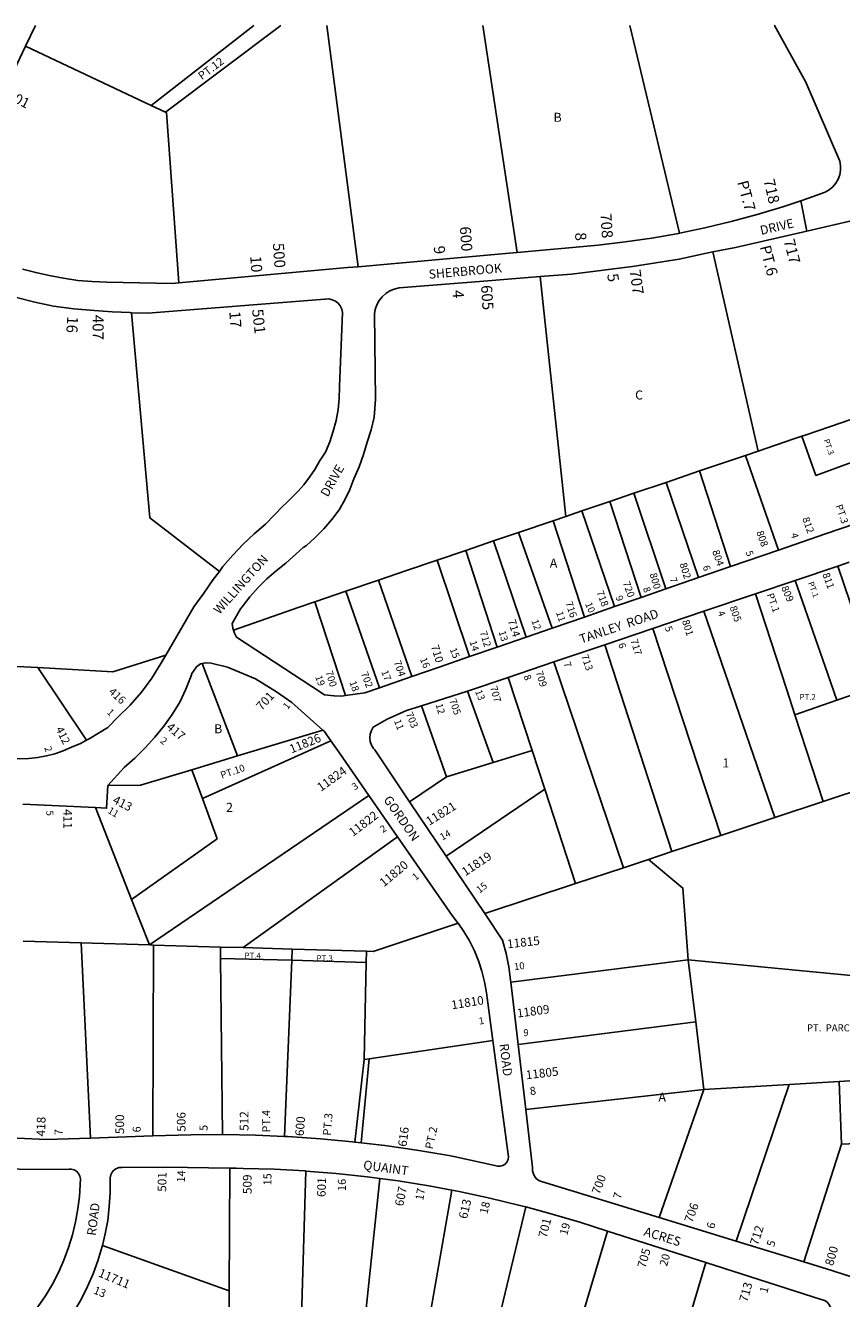
# Model space of a CAD drawing. Units: inches. Extents: x 1309583 to 1316160, y 501428 to 505495.
# Drawn here: x 1312223 to 1313829, y 502944 to 505449 of the extents above; entities that cross this region are included whole.
import ezdxf

# ---------------------------------------------------------------- set-up
doc = ezdxf.new("R2010")
doc.units = ezdxf.units.IN
doc.header["$MEASUREMENT"] = 0
for name, color, linetype in [('Addresses', 5, 'Continuous'), ('Lot-Block-Parcel Text', 6, 'Continuous'), ('Parcel Boundaries', 7, 'Continuous'), ('Street Names', 7, 'Continuous'), ('Street ROW', 5, 'Continuous')]:
    doc.layers.add(name, color=color, linetype=linetype)
doc.styles.add('Arial', font='txt')

msp = doc.modelspace()

# ---------------------------------------------------------------- linework, layer by layer
at = {"layer": 'Parcel Boundaries'}
for p, q in [((1312816, 505448.9), (1312816, 505449)), ((1312878.1, 504974.5), (1312816, 505448.9)), ((1312470.7, 505291.9), (1312223.4, 505408.1)), ((1312498.6, 505278.8), (1312470.7, 505291.9)), ((1313664.9, 504611.7), (1313576.1, 505003.4)), ((1313236.4, 504955.2), (1313286.7, 504483.2)), ((1313549.9, 504572.7), (1313640.2, 504603.3)), ((1313640.2, 504603.3), (1313664.9, 504611.7)), ((1313640.2, 504603.3), (1313705, 504416.8)), ((1313420.6, 504528.7), (1313484, 504550.2)), ((1313484, 504550.2), (1313549.9, 504572.7)), ((1313547.9, 504362.7), (1313484, 504550.2)), ((1313549.9, 504572.7), (1313610.9, 504384.4)), ((1313373, 504512.5), (1313420.6, 504528.7)), ((1313420.6, 504528.7), (1313483.4, 504340.4)), ((1313318.4, 504494), (1313373, 504512.5)), ((1313373, 504512.5), (1313435.1, 504323.8)), ((1313261.8, 504474.7), (1313286.7, 504483.2)), ((1313286.7, 504483.2), (1313318.4, 504494)), ((1313382.4, 504305.6), (1313318.4, 504494)), ((1313144.4, 504434.8), (1313193.5, 504451.5)), ((1313193.5, 504451.5), (1313261.8, 504474.7)), ((1313259.7, 504263.3), (1313193.5, 504451.5)), ((1313261.8, 504474.7), (1313323.2, 504285.2)), ((1313144.4, 504434.8), (1313090, 504416.4)), ((1313208.3, 504245.6), (1313144.4, 504434.8)), ((1313033.3, 504397.1), (1313090, 504416.4)), ((1313090, 504416.4), (1313151.7, 504226.1)), ((1313033.3, 504397.1), (1313097.1, 504207.3)), ((1312853.6, 504336), (1312918.1, 504357.9)), ((1312983.8, 504168.2), (1312918.1, 504357.9)), ((1312792.6, 504315.3), (1312853.6, 504336)), ((1312853.6, 504336), (1312919.9, 504146.2)), ((1312853, 504130.9), (1312792.6, 504315.3)), ((1313558, 504296.5), (1313698, 503890.7)), ((1313457.6, 504262.5), (1313591.8, 503855.5)), ((1313495.3, 503823.6), (1313363.3, 504230.7)), ((1312206.1, 504188.1), (1312247.3, 504185.7)), ((1312343.5, 504043), (1312247.3, 504185.7)), ((1312640.3, 504011.8), (1312570.8, 504193.5)), ((1313263.2, 504196.9), (1313400, 503792)), ((1313172.9, 504166.4), (1313220.1, 504022.7)), ((1313093.1, 504139.4), (1313143.5, 503999.2)), ((1313051.9, 503971.1), (1313002.8, 504110.8)), ((1313820, 504121.4), (1313737.2, 504093.1)), ((1313792.8, 503922.1), (1313737.2, 504093.1)), ((1312640.3, 504011.8), (1312808.5, 504062.8)), ((1312824.4, 504041.8), (1312571.3, 503928.2)), ((1312550.8, 503984.8), (1312640.3, 504011.8)), ((1313143.5, 503999.2), (1313051.9, 503971.1)), ((1313220.1, 504022.7), (1313143.5, 503999.2)), ((1313245.1, 503946.5), (1313220.1, 504022.7)), ((1312550.8, 503984.8), (1312571.3, 503928.2)), ((1313051.9, 503971.1), (1312979.1, 503921.8)), ((1313930, 503967.5), (1313792.8, 503922.1)), ((1312898.9, 503934.4), (1312467.1, 503640.1)), ((1312571.3, 503928.2), (1312600.2, 503848.5)), ((1313051.1, 503814.6), (1313245.1, 503946.5)), ((1313305.9, 503760.9), (1313245.1, 503946.5)), ((1312431.7, 503729.2), (1312361.3, 503910.2)), ((1313792.8, 503922.1), (1313698, 503890.7)), ((1313698, 503890.7), (1313591.8, 503855.5)), ((1312651.6, 503634.7), (1312955.5, 503852.8)), ((1313591.8, 503855.5), (1313495.3, 503823.6)), ((1312600.2, 503848.5), (1312431.7, 503729.2)), ((1313449.3, 503808.4), (1313400, 503792)), ((1313495.3, 503823.6), (1313449.3, 503808.4)), ((1313400, 503792), (1313305.9, 503760.9)), ((1313305.9, 503760.9), (1313127, 503701.6)), ((1312431.7, 503729.2), (1312467.1, 503640.1)), ((1312333, 503644), (1312218.6, 503647.4)), ((1312467.1, 503640.1), (1312333, 503644)), ((1312351.5, 503260.1), (1312333, 503644)), ((1312467.1, 503640.1), (1312474.9, 503639.9)), ((1312474.1, 503264.2), (1312474.9, 503639.9)), ((1312474.9, 503639.9), (1312606.9, 503636)), ((1312607.1, 503613.7), (1312606.9, 503636)), ((1312606.9, 503636), (1312651.6, 503634.7)), ((1312651.6, 503634.7), (1312748, 503631.9)), ((1312748, 503631.9), (1312747.1, 503609.8)), ((1312894.4, 503627.6), (1312748, 503631.9)), ((1312893.9, 503605.6), (1312894.4, 503627.6)), ((1312611.1, 503267.1), (1312607.1, 503613.7)), ((1312747.1, 503609.8), (1312607.1, 503613.7)), ((1312747.1, 503609.8), (1312733.2, 503263.4)), ((1312747.1, 503609.8), (1312893.9, 503605.6)), ((1312890, 503414.9), (1312893.9, 503605.6)), ((1313178.3, 503566.6), (1313527.6, 503610.6)), ((1313527.6, 503610.6), (1313542.3, 503488.8)), ((1313542.3, 503488.8), (1313192.8, 503444.1)), ((1313542.3, 503488.8), (1313558.3, 503355.4)), ((1313142.9, 503451.9), (1312899.5, 503416.3)), ((1312871.2, 503252.2), (1312890, 503414.9)), ((1312899.5, 503416.3), (1312883.7, 503250.8)), ((1312899.5, 503416.3), (1312890, 503414.9)), ((1313824.4, 503371.5), (1314230.4, 503396)), ((1313558.3, 503355.4), (1313207.8, 503316.1)), ((1313470.2, 503103.6), (1313558.3, 503355.4)), ((1313726, 503365.6), (1313558.3, 503355.4)), ((1313622.1, 503057.2), (1313726, 503365.6)), ((1313824.4, 503371.5), (1313726, 503365.6)), ((1313829, 503247.9), (1313824.4, 503371.5)), ((1313755.2, 503016.5), (1313829, 503247.9)), ((1313947.5, 503253.1), (1313829, 503247.9)), ((1312623.9, 502959.7), (1312625.7, 503200.9)), ((1312775.2, 503195.2), (1312763.7, 502821.9)), ((1312883.1, 502824.6), (1312920.4, 503180.5)), ((1313062, 503157.6), (1313004.3, 502827.4)), ((1313207.9, 503124.6), (1313137.2, 502830.4)), ((1313368.5, 503077.1), (1313296.5, 502834.1)), ((1312623.9, 502959.7), (1312374.7, 503048.9)), ((1313519.7, 502873.1), (1313562.2, 503015.2)), ((1312622.9, 502818.6), (1312623.9, 502959.7))]:
    msp.add_line(p, q, dxfattribs=at)
for points in [[(1312470.7, 505291.9), (1312672.8, 505448.9), (1312672.9, 505449)], [(1312725.7, 505449), (1312725.5, 505448.9), (1312498.6, 505278.8)], [(1313123.2, 505449), (1313123.3, 505448.9), (1313190.9, 505002.6)], [(1313412.7, 505449), (1313412.7, 505448.9), (1313510.1, 505040.4)], [(1312524.8, 504942.8), (1312500.6, 505277.8), (1312498.6, 505278.8)], [(1312604.8, 504375.1), (1312468.2, 504480.1), (1312432.2, 504884)], [(1313862, 504678.7), (1313856.5, 504676.8), (1313830.3, 504668), (1313757.4, 504643.2), (1313751, 504641)], [(1313751, 504641), (1313735.1, 504635.6), (1313664.9, 504611.7)], [(1313751, 504641), (1313778.7, 504563.9), (1313850.3, 504590), (1313856.9, 504571), (1313886.1, 504486.6), (1313888.4, 504480)], [(1312918.1, 504357.9), (1312973.3, 504376.7), (1313033.3, 504397.1)], [(1313821.6, 504385.5), (1313884.4, 504201.6), (1313902.2, 504149.6), (1313820, 504121.4)], [(1313738.2, 504357.3), (1313802.3, 504172.6), (1313820, 504121.4)], [(1313737.2, 504093.1), (1313720.6, 504143.9), (1313659.8, 504330.8)], [(1312632.5, 504259.4), (1312762, 504304.9), (1312792.6, 504315.3)], [(1312247.3, 504185.7), (1312395.4, 504177.2), (1312499.4, 504210.5)], [(1312385.4, 503953.6), (1312449.6, 503954.1), (1312550.8, 503984.8)], [(1313449.3, 503808.4), (1313517, 503752), (1313527.6, 503610.6)], [(1313074.9, 503682.7), (1312907.6, 503627.2), (1312894.4, 503627.6)], [(1313527.6, 503610.6), (1313902.7, 503574.6), (1314192.8, 503613.4)]]:
    msp.add_lwpolyline(points, dxfattribs=at)
at = {"layer": 'Street ROW'}
for p, q in [((1313696.9, 505448.9), (1313697, 505448.8)), ((1313760.9, 505044.7), (1313749, 505104.1)), ((1313705, 504416.8), (1313610.9, 504384.4)), ((1313610.9, 504384.4), (1313547.9, 504362.7)), ((1313738.2, 504357.3), (1313821.6, 504385.5)), ((1313821.6, 504385.5), (1313844, 504393.1)), ((1313547.9, 504362.7), (1313483.4, 504340.4)), ((1313659.8, 504330.8), (1313738.2, 504357.3)), ((1313483.4, 504340.4), (1313435.1, 504323.8)), ((1313558, 504296.5), (1313659.8, 504330.8)), ((1313382.4, 504305.6), (1313323.2, 504285.2)), ((1313435.1, 504323.8), (1313382.4, 504305.6)), ((1313323.2, 504285.2), (1313259.7, 504263.3)), ((1313457.6, 504262.5), (1313558, 504296.5)), ((1313259.7, 504263.3), (1313208.3, 504245.6)), ((1313363.3, 504230.7), (1313457.6, 504262.5)), ((1313151.7, 504226.1), (1313097.1, 504207.3)), ((1313208.3, 504245.6), (1313151.7, 504226.1)), ((1313263.2, 504196.9), (1313363.3, 504230.7)), ((1313172.9, 504166.4), (1313263.2, 504196.9)), ((1312983.8, 504168.2), (1312919.9, 504146.2)), ((1313093.1, 504139.4), (1313172.9, 504166.4)), ((1313002.8, 504110.8), (1313093.1, 504139.4)), ((1312824.4, 504041.8), (1312840.4, 504018.6)), ((1312840.4, 504018.6), (1312898.9, 503934.4)), ((1312898.9, 503934.4), (1312955.5, 503852.8)), ((1312218.1, 503917), (1312361.3, 503910.2)), ((1313051.1, 503814.6), (1312979.1, 503921.8)), ((1313127, 503701.6), (1313051.1, 503814.6)), ((1313192.8, 503444.1), (1313178.3, 503566.6)), ((1313207.8, 503316.1), (1313192.8, 503444.1)), ((1312474.1, 503264.2), (1312351.5, 503260.1)), ((1312883.7, 503250.8), (1312871.2, 503252.2)), ((1313622.1, 503057.2), (1313470.2, 503103.6)), ((1313368.5, 503077.1), (1313562.2, 503015.2)), ((1313755.2, 503016.5), (1313622.1, 503057.2))]:
    msp.add_line(p, q, dxfattribs=at)
for points in [[(1312223.4, 505408.1), (1312243, 505449), (1312243, 505449.1)], [(1313697, 505448.8), (1313759, 505337.8), (1313825.8, 505182.2), (1313827.3, 505173.2), (1313827.3, 505164.1), (1313825.6, 505155.1), (1313822.5, 505146.5), (1313817.9, 505138.6), (1313812, 505131.7), (1313805, 505125.8), (1313797.1, 505121.2), (1313764.1, 505109.2), (1313749, 505104.1), (1313713.8, 505092.3), (1313662.9, 505077), (1313611.7, 505063.1), (1313560, 505050.8), (1313510.1, 505040.4)], [(1312159.9, 505275.3), (1312223.4, 505408.1)], [(1313576.1, 505003.4), (1313620.3, 505012.2), (1313760.9, 505044.7), (1313845.4, 505064.2), (1313854.5, 505063.5), (1313863.4, 505061.3), (1313872.2, 505057.7), (1313880.3, 505052.7), (1313887.4, 505046.4), (1313893.4, 505039.1), (1313898.1, 505030.8), (1313901.4, 505021.9)], [(1313510.1, 505040.4), (1313508, 505040), (1313455.7, 505030.7), (1313403.2, 505023.1), (1313350.4, 505017), (1313190.9, 505002.6)], [(1313190.9, 505002.6), (1313168.1, 505000.6), (1312878.1, 504974.5)], [(1313236.4, 504955.2), (1313297.6, 504960.1), (1313418.1, 504975.1), (1313509.8, 504989.4), (1313563.4, 505000.9), (1313576.1, 505003.4)], [(1312524.8, 504942.8), (1312512.1, 504941.7), (1312383.1, 504944.3), (1312354.5, 504945.1), (1312326.1, 504947.6), (1312297.9, 504951.6), (1312269.9, 504957.2), (1312243.4, 504962.8), (1312217.3, 504969.8)], [(1312878.1, 504974.5), (1312857.1, 504972.7), (1312524.8, 504942.8)], [(1312632.5, 504259.4), (1312631.3, 504263), (1312629.8, 504272.8), (1312646.7, 504301.6), (1312649.6, 504305.5), (1312664.7, 504324.7), (1312680.9, 504343), (1312698.2, 504360.2), (1312716.5, 504376.4), (1312735.7, 504391.5), (1312769.5, 504421.9), (1312775.4, 504425.3), (1312793.5, 504441.4), (1312810.4, 504458.7), (1312826.2, 504477), (1312840.8, 504496.3), (1312851.7, 504516), (1312861.4, 504536.3), (1312869.7, 504557.2), (1312879.9, 504580.7), (1312888.5, 504604.8), (1312895.5, 504629.5), (1312903.3, 504653.8), (1312909.5, 504678.6), (1312911.8, 504713.1), (1312909.8, 504881.8), (1312911.4, 504890.3), (1312914.6, 504899.3), (1312919.2, 504907.7), (1312925.1, 504915.2), (1312932.2, 504921.6), (1312940.2, 504926.7), (1312949, 504930.5), (1312958.3, 504932.8), (1313133, 504946.9), (1313236.4, 504955.2)], [(1312144.2, 504933.3), (1312145.7, 504932.7), (1312175.4, 504922.7), (1312205.6, 504914.1), (1312241.7, 504904.7), (1312278.3, 504897), (1312318.3, 504891.7), (1312358.4, 504888.3), (1312393.7, 504885.4), (1312429.1, 504884.1), (1312432.2, 504884)], [(1312432.2, 504884), (1312464.1, 504883.1), (1312812.5, 504910.6), (1312813.6, 504910.8), (1312820.3, 504911), (1312827, 504909.6), (1312833.2, 504906.7), (1312838.5, 504902.5), (1312842.7, 504897.2), (1312845.6, 504891.1), (1312847.1, 504884.4), (1312841.1, 504738.6), (1312841.1, 504737.4), (1312840.5, 504715.4), (1312838.3, 504693.5), (1312834.4, 504671.9), (1312829, 504650.6), (1312822, 504629.8), (1312813.5, 504609.5), (1312801.9, 504591.9), (1312792.7, 504575.7), (1312782.3, 504560.2), (1312770.8, 504545.5), (1312760, 504532.6), (1312736.9, 504509.6), (1312729.5, 504503.3), (1312695.5, 504468.1), (1312673, 504448.8), (1312651.6, 504428.4), (1312631.2, 504407), (1312611.9, 504384.5), (1312604.8, 504375.1)], [(1313888.4, 504480), (1313797.7, 504448.8), (1313705, 504416.8)], [(1312604.8, 504375.1), (1312592.3, 504358.9), (1312574, 504332.2), (1312554.6, 504305.4), (1312499.4, 504210.5)], [(1312853, 504130.9), (1312845.2, 504129.8), (1312830.7, 504130.1), (1312811.6, 504132.3), (1312808.5, 504134.1), (1312805.6, 504136.3), (1312638.3, 504245.8), (1312634.3, 504253.7), (1312632.5, 504259.4)], [(1312499.4, 504210.5), (1312489.6, 504193.6), (1312471.6, 504164.9), (1312451.5, 504137.7), (1312429.2, 504112.1), (1312405.1, 504088.3), (1312385.1, 504068), (1312348.7, 504045.7), (1312343.5, 504043)], [(1313097.1, 504207.3), (1313037.4, 504186.7), (1312983.8, 504168.2)], [(1312385.4, 503953.6), (1312417.5, 503988.9), (1312438.6, 504007.7), (1312458.6, 504027.6), (1312477.5, 504048.6), (1312495.2, 504070.6), (1312511.6, 504093.6), (1312526.7, 504117.5), (1312538.7, 504143.1), (1312549.3, 504169.4), (1312550.9, 504174), (1312554.2, 504178.9), (1312559.9, 504187), (1312567.8, 504192.8), (1312570.8, 504193.5)], [(1312570.8, 504193.5), (1312578, 504195.1), (1312588.4, 504194.6), (1312620.6, 504186.7), (1312676.1, 504163.7), (1312717.2, 504138), (1312747.5, 504116.8), (1312808.5, 504062.8)], [(1312919.9, 504146.2), (1312890.9, 504136.2), (1312853, 504130.9)], [(1312979.1, 503921.8), (1312910.5, 504023.9), (1312908, 504026.8), (1312904.2, 504033.1), (1312901.8, 504040.1), (1312901, 504047.4), (1312901.7, 504054.8), (1312904, 504061.8), (1312907.7, 504068.2), (1312935.3, 504084.5), (1312973, 504101.3), (1313002.8, 504110.8)], [(1312808.5, 504062.8), (1312811.8, 504059.8), (1312824.4, 504041.8)], [(1312343.5, 504043), (1312331.5, 504036.7), (1312313.6, 504029), (1312297.7, 504022.1), (1312281.3, 504016.3), (1312264.5, 504011.9), (1312247.4, 504008.7), (1312230.1, 504006.9), (1312210.7, 504006.2), (1312199.9, 504006.9)], [(1312361.3, 503910.2), (1312382.8, 503909.1), (1312385.4, 503953.6)], [(1312955.5, 503852.8), (1313062.8, 503698.1), (1313073.7, 503684.3), (1313074.9, 503682.7)], [(1313178.3, 503566.6), (1313177.9, 503570.7), (1313174.2, 503597.2), (1313169, 503623.4), (1313162.2, 503649.3), (1313127, 503701.6)], [(1313074.9, 503682.7), (1313086.1, 503666.6), (1313097, 503648), (1313106.6, 503628.7), (1313114.8, 503608.7), (1313121.5, 503588.2), (1313126.6, 503567.3), (1313130.2, 503546), (1313142.9, 503451.9)], [(1313142.9, 503451.9), (1313173.7, 503223.2), (1313173, 503217.9), (1313170.8, 503213), (1313167.3, 503208.9), (1313162.8, 503206.1), (1313157.6, 503204.6), (1313152.2, 503204.8), (1313147.1, 503206.4), (1313065.9, 503223.7), (1313056.6, 503225.5), (1312993.7, 503236.1), (1312930.5, 503245.2), (1312883.7, 503250.8)], [(1313470.2, 503103.6), (1313238.4, 503174.4), (1313235.1, 503175.8), (1313229.8, 503179.3), (1313225.6, 503184), (1313222.7, 503189.6), (1313221.2, 503195.7), (1313221.3, 503202.1), (1313207.8, 503316.1)], [(1312351.5, 503260.1), (1312264.3, 503257.1), (1312207, 503260)], [(1312611.1, 503267.1), (1312548.4, 503266.7), (1312474.1, 503264.2)], [(1312733.2, 503263.4), (1312676.1, 503265.9), (1312612.2, 503267.1), (1312611.1, 503267.1)], [(1312871.2, 503252.2), (1312867.1, 503252.7), (1312803.5, 503258.7), (1312739.8, 503263.1), (1312733.2, 503263.4)], [(1312126.5, 503204.4), (1312161.5, 503201.6), (1312210.6, 503199.2), (1312259.8, 503198.5), (1312309, 503199.2), (1312313.3, 503199.1), (1312318.9, 503197.6), (1312323.8, 503194.7), (1312327.8, 503190.5), (1312330.5, 503185.4), (1312331.7, 503179.8), (1312329.3, 503145.2), (1312326.4, 503121.1), (1312321.8, 503095.2), (1312315.6, 503069.6), (1312308, 503044.5), (1312298.8, 503019.9), (1312288.1, 502995.8), (1312276.1, 502972.4), (1312262.6, 502949.8), (1312247.8, 502928.1), (1312231.8, 502907.3), (1312219.7, 502893.4)], [(1312374.7, 503048.9), (1312380.1, 503071.4), (1312385, 503098.2), (1312388.2, 503125.3), (1312389.9, 503152.5), (1312390, 503179.7), (1312390, 503182), (1312391.1, 503187.6), (1312393.6, 503192.8), (1312397.4, 503197.1), (1312402.2, 503200.2), (1312407.7, 503201.9), (1312413.5, 503202), (1312500.2, 503202.7), (1312625.7, 503200.9)], [(1312625.7, 503200.9), (1312638.1, 503200.7), (1312651.6, 503200.5), (1312712.8, 503198.7), (1312773.9, 503195.3), (1312775.2, 503195.2)], [(1312775.2, 503195.2), (1312834.9, 503190.4), (1312895.7, 503183.8), (1312920.4, 503180.5)], [(1312920.4, 503180.5), (1312956.4, 503175.7), (1313016.8, 503166), (1313062, 503157.6)], [(1313062, 503157.6), (1313076.9, 503154.8), (1313136.8, 503142), (1313196.2, 503127.7), (1313207.9, 503124.6)], [(1313207.9, 503124.6), (1313255.3, 503111.9), (1313314, 503094.5), (1313368.5, 503077.1)], [(1312317.2, 502916.6), (1312319.6, 502920.3), (1312333.3, 502943.8), (1312345.6, 502968.2), (1312356.5, 502993.2), (1312365.9, 503018.8), (1312373.8, 503044.9), (1312374.7, 503048.9)], [(1313562.2, 503015.2), (1313789.4, 502942.6), (1313791.9, 502942), (1313797.4, 502939.7), (1313802.1, 502936), (1313805.7, 502931.2), (1313807.9, 502925.6), (1313808.6, 502919.7), (1313807.8, 502913.8), (1313805.4, 502908.3), (1313801.6, 502903.6), (1313796.8, 502900), (1313615.3, 502756.1)], [(1313964.5, 502967.8), (1313955.3, 502968.3), (1313925.6, 502971.5), (1313896.2, 502976.3), (1313867, 502982.6), (1313838.2, 502990.5), (1313809.8, 502999.8), (1313755.2, 503016.5)]]:
    msp.add_lwpolyline(points, dxfattribs=at)

# ---------------------------------------------------------------- texts
at = {"layer": 'Addresses', "color": 18, "true_color": 0x000000, "style": 'Arial'}
for s, height, rotation, p in [('401', 19.72, -27.4398, (1312185.3, 505305.7)), ('718', 21.69, -77.0145, (1313675.6, 505144.6)), ('708', 21.69, -86.0967, (1313354.5, 505078.9)), ('600', 21.69, -85.6085, (1313077.7, 505053)), ('717', 21.69, -75.3027, (1313715.1, 505025.8)), ('500', 21.69, -86.0399, (1312710, 505020.5)), ('707', 21.69, -82.0304, (1313411.9, 504967.2)), ('605', 21.69, -86.2685, (1313119.6, 504937.7)), ('407', 21.69, -90, (1312355.4, 504879.7)), ('501', 21.69, -83.5171, (1312669, 504890)), ('812', 14.2, -70.4633, (1313751.7, 504479)), ('808', 14.2, -70.9068, (1313661.3, 504452.5)), ('804', 14.2, -71.0297, (1313574.5, 504414.5)), ('802', 14.2, -73.301, (1313510.5, 504389.8)), ('720', 14.2, -70.5486, (1313398.5, 504352.8)), ('800', 14.2, -73.8111, (1313451.4, 504369.8)), ('811', 14.2, -69.7174, (1313791.3, 504369.4)), ('718', 14.2, -68.8386, (1313346.6, 504334.2)), ('809', 14.2, -66.8014, (1313710.3, 504343)), ('716', 14.2, -71.5652, (1313285.5, 504313.2)), ('805', 14.2, -70.8665, (1313608.8, 504304.5)), ('714', 15.62, -72.8971, (1313172.2, 504278.2)), ('801', 14.2, -72.646, (1313515.2, 504277.5)), ('712', 14.2, -72.7583, (1313117, 504255.6)), ('710', 15.62, -73.1417, (1313021, 504227.9)), ('717', 14.2, -72.8015, (1313413.8, 504239.4)), ('704', 14.2, -71.0753, (1312947.9, 504196.9)), ('713', 14.2, -70.7099, (1313316.6, 504208.7)), ('700', 14.2, -73.3009, (1312813.7, 504177.3)), ('702', 14.2, -69.2277, (1312883, 504174.5)), ('709', 14.2, -72.646, (1313227, 504176.9)), ('707', 14.2, -74.2487, (1313137.3, 504147.2)), ('416', 15.62, -42.9754, (1312385.8, 504136.6)), ('701', 17.04, 47.2306, (1312688, 504100.2)), ('705', 14.2, -70.2532, (1313056.8, 504121.5)), ('703', 14.2, -67.7508, (1312971.3, 504094.9)), ('417', 17.04, -40.9703, (1312499.2, 504066.4)), ('412', 15.62, -63.7769, (1312282.3, 504064.9)), ('11826', 17.04, 22.0441, (1312746.8, 504016.7)), ('11824', 17.04, 35.3803, (1312804.6, 503941.2)), ('413', 17.04, -26.9206, (1312393.3, 503919.8)), ('411', 17.04, -90, (1312297.9, 503907.2)), ('11822', 17.04, 37.1467, (1312867.6, 503852.4)), ('11821', 17.04, 31.849, (1313018, 503874.4)), ('11820', 17.04, 39.8055, (1312928.6, 503753.3)), ('11819', 17.04, 33.5949, (1313088.8, 503774.8)), ('11815', 17.04, 6.4188, (1313172, 503633.3)), ('11810', 17.04, 9.0902, (1313062.5, 503513.3)), ('11809', 17.04, 7.9434, (1313191.6, 503497)), ('11805', 17.04, 6.8181, (1313208.9, 503375.6)), ('418', 17.04, 88.122, (1312261.6, 503263.1)), ('500', 17.04, 90, (1312417.3, 503267.9)), ('506', 17.04, 90, (1312538.2, 503272.6)), ('512', 17.04, 90, (1312662.1, 503274.2)), ('600', 17.04, 85.6014, (1312770.7, 503263.5)), ('616', 17.04, 82.8747, (1312973.1, 503242.4)), ('501', 17.04, 89.0088, (1312500.2, 503154.2)), ('509', 17.04, 90.2837, (1312668.3, 503149.9)), ('601', 17.04, 88.2473, (1312813.8, 503143.9)), ('700', 17.04, 69.5902, (1313352.9, 503147.9)), ('607', 17.04, 78.233, (1312966.3, 503124.8)), ('613', 17.04, 76.6075, (1313091.9, 503100)), ('706', 17.04, 69.8293, (1313535.2, 503092.3)), ('701', 17.04, 75.5794, (1313248.6, 503062.6)), ('712', 17.04, 72.2996, (1313664.6, 503047.9)), ('800', 17.04, 74.219, (1313812.4, 503007.4)), ('705', 17.04, 74.0419, (1313443.2, 503003.1)), ('11711', 17.04, -22.8093, (1312365.1, 502988.4)), ('713', 17.04, 74.6238, (1313643.7, 502936.3))]:
    msp.add_text(s, height=height, rotation=rotation, dxfattribs=at).set_placement(p)
at = {"layer": 'Lot-Block-Parcel Text', "color": 14, "true_color": 0xa80000, "style": 'Arial'}
for s, height, rotation, p in [('PT.12', 15.78, 37.0016, (1312570.4, 505341.4)), ('PT.7', 21.69, -74.9548, (1313623.7, 505140.9)), ('8', 21.7, -84.1392, (1313304.4, 505040.9)), ('9', 21.7, -82.926, (1313026.3, 505014.2)), ('PT.6', 21.69, -75.7287, (1313668.2, 505013.7)), ('10', 21.69, -85.6973, (1312665.4, 504995.2)), ('5', 21.7, -81.0863, (1313367.8, 504959.4)), ('4', 21.7, -86.3876, (1313063.5, 504928)), ('17', 21.69, -85.3761, (1312624.2, 504886.2)), ('16', 21.69, -93.4844, (1312305.6, 504877.5)), ('PT.3', 11.36, -71.0058, (1313793.7, 504633.3)), ('PT.3', 13.81, -70.7916, (1313817.1, 504504.1)), ('4', 13.8, -74.2762, (1313729.2, 504448.6)), ('5', 13.8, -70.3504, (1313640.2, 504412.9)), ('6', 13.8, -72.2685, (1313555.8, 504384.5)), ('7', 13.8, -71.7298, (1313490.5, 504360.8)), ('PT.1', 11.36, -69.4487, (1313763.1, 504352.3)), ('9', 13.8, -70.4808, (1313384.1, 504324.7)), ('8', 13.8, -70.7208, (1313438.1, 504341.6)), ('PT.1', 13.81, -70.4656, (1313681.9, 504329.4)), ('10', 13.81, -67.113, (1313324.2, 504311.1)), ('12', 13.81, -70.8245, (1313218.7, 504277.9)), ('11', 13.81, -71.9044, (1313267.1, 504294.2)), ('4', 13.8, -67.8157, (1313584.9, 504294.3)), ('13', 13.81, -73.434, (1313154.2, 504256.1)), ('5', 13.8, -68.0226, (1313481.1, 504264.1)), ('14', 13.81, -73.0124, (1313097, 504236.7)), ('6', 13.8, -73.4162, (1313389.6, 504232)), ('16', 13.81, -67.8087, (1312999.3, 504202.5)), ('15', 13.81, -68.0321, (1313057.8, 504221.6)), ('17', 13.81, -67.8047, (1312923.1, 504177.5)), ('7', 13.8, -69.7591, (1313281.9, 504194.2)), ('19', 13.81, -69.5983, (1312793.1, 504167.6)), ('18', 13.81, -70.286, (1312860.5, 504156.9)), ('8', 13.8, -68.1034, (1313203.2, 504168.6)), ('13', 13.81, -68.2108, (1313107.8, 504139)), ('1', 13.8, -43.1788, (1312382.4, 504096.3)), ('1', 13.8, 51.9377, (1312739.2, 504102.3)), ('12', 13.81, -74.3475, (1313030.3, 504113.1)), ('11', 13.81, -69.0489, (1312948.2, 504080.9)), ('2', 13.8, -71.4281, (1312260.1, 504028.1)), ('2', 13.8, -39.3547, (1312487.2, 504039.5)), ('PT.10', 13.81, 19.0187, (1312609.7, 503966.9)), ('3', 13.8, 33.771, (1312871, 503943.8)), ('5', 13.8, -86.8385, (1312264.1, 503904.1)), ('11', 13.81, -30.5144, (1312383.8, 503900.6)), ('2', 13.8, 33.7353, (1312926.6, 503860)), ('14', 13.81, 29.3723, (1313043.5, 503845.2)), ('1', 13.8, 39.8015, (1312991.2, 503766.1)), ('15', 13.81, 37.5921, (1313116.9, 503741)), ('10', 13.81, 8.293, (1313185.7, 503590.1)), ('1', 13.8, 9.8315, (1313116.5, 503483.2)), ('8', 15.8, 9.576, (1313217.1, 503344.3)), ('PT.4', 15.78, 91.0369, (1312705.2, 503271.2)), ('PT.3', 15.78, 85.1851, (1312824, 503264.3)), ('7', 15.8, 88.9194, (1312296.3, 503265.5)), ('6', 15.8, 89.0554, (1312449.9, 503271.1)), ('5', 15.8, 87.2382, (1312581.3, 503273.9)), ('PT.2', 15.78, 77.8685, (1313024.7, 503237.1)), ('14', 15.78, 86.8009, (1312536.6, 503172.3)), ('15', 15.78, 89.6727, (1312707.3, 503166.9)), ('16', 15.78, 89.7946, (1312853.7, 503156)), ('17', 15.78, 80.6566, (1313005.9, 503136.6)), ('7', 15.8, 73.7355, (1313394.5, 503139)), ('18', 15.78, 76.5972, (1313132.1, 503109.7)), ('19', 15.78, 74.9544, (1313289.3, 503067.9)), ('6', 15.8, 75.9077, (1313578.6, 503080.6)), ('5', 15.8, 73.4227, (1313696.4, 503045)), ('20', 15.78, 74.2507, (1313485.6, 503006.8)), ('13', 15.78, -22.0873, (1312355.7, 502954.8)), ('1', 15.8, 75.1134, (1313682.9, 502954))]:
    msp.add_text(s, height=height, rotation=rotation, dxfattribs=at).set_placement(p)
for s, height, p in [('B', 17.8, (1313262.5, 505259.5)), ('C', 17.8, (1313423, 504713.2)), ('A', 17.8, (1313255.1, 504382.4)), ('PT.2', 11.36, (1313746.6, 504122.3)), ('B', 17.8, (1312594.6, 504056.5)), ('1', 17.8, (1313594.7, 503989.2)), ('2', 17.8, (1312618, 503901.9)), ('PT.4', 11.36, (1312654.4, 503613.5)), ('PT.3', 11.36, (1312796.1, 503608.3)), ('9', 13.8, (1313203, 503460.7)), ('PT.  PARCEL  A', 13.806, (1313761.2, 503470)), ('A', 17.8, (1313468.9, 503331.7))]:
    msp.add_text(s, height=height, dxfattribs=at).set_placement(p)
at = {"layer": 'Street Names', "color": 18, "true_color": 0x000000, "style": 'Arial'}
for s, rotation, p in [('DRIVE', 13.0004, (1313671.1, 505036.9)), ('SHERBROOK', 5.0019, (1313017.4, 504950.6)), ('DRIVE', 60.5065, (1312818.1, 504520)), ('WILLINGTON', 48.0867, (1312604.8, 504289.3)), ('TANLEY  ROAD', 18.6083, (1313316.7, 504232.8)), ('GORDON', -55.0031, (1312927, 503925.8)), ('ROAD', -83.0036, (1313156, 503445)), ('QUAINT', -7.8981, (1312887.1, 503198.9)), ('ROAD', 82.8632, (1312361.6, 503067.2)), ('ACRES', -17.0046, (1313438.6, 503068.7))]:
    msp.add_text(s, height=17.75, rotation=rotation, dxfattribs=at).set_placement(p)

doc.saveas('drawing.dxf')
